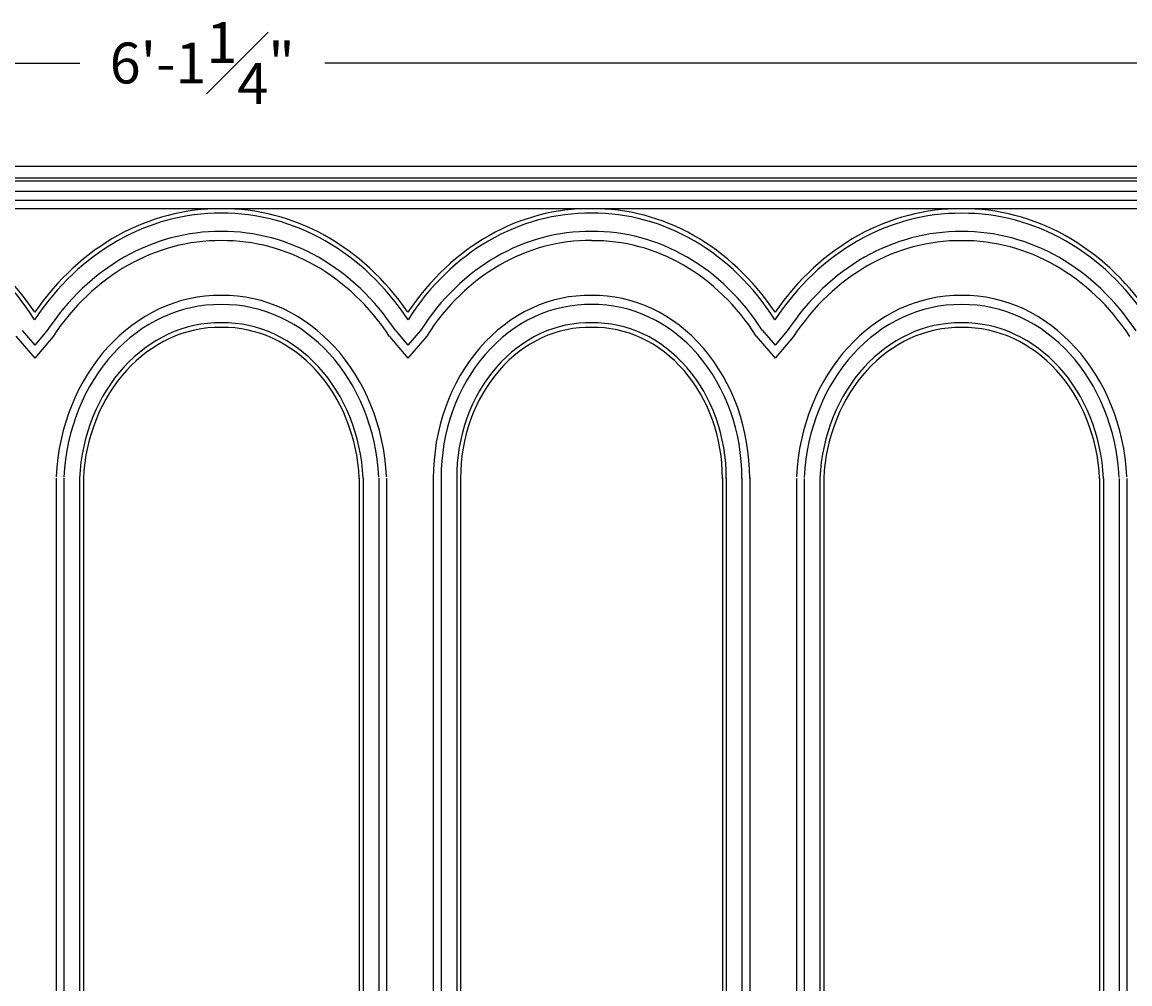
# Model space of a CAD drawing. Units: inches. Extents: x 0 to 80, y -5 to 38.6.
# Drawn here: x 33.1 to 54.8, y 19.8 to 38.6 of the extents above; entities that cross this region are included whole.
import ezdxf

# ---------------------------------------------------------------- set-up
doc = ezdxf.new("R2010")
doc.units = ezdxf.units.IN
doc.header["$MEASUREMENT"] = 0
doc.layers.get('Defpoints').update_dxf_attribs({"lineweight": 9})
doc.layers.add('_Main Draw', color=7, linetype='Continuous')
doc.layers.add('Dims-CallOuts', color=7, linetype='Continuous', lineweight=9)
doc.styles.get("Standard").update_dxf_attribs({"font": 'ARIAL.TTF', "height": 0.8})
doc.dimstyles.new('Bruce1', dxfattribs={"dimtxt": 0.125, "dimasz": 0.75, "dimexe": 0.75, "dimexo": 1, "dimgap": 0.75, "dimtad": 0, "dimtih": 1, "dimtoh": 1, "dimdec": 4, "dimzin": 0, "dimdsep": 46, "dimlunit": 4, "dimtxsty": 'Standard', "dimblk": 'CLOSEDBLANK', "dimcen": 0.09, "dimadec": 0, "dimazin": 0, "dimtfac": 1, "dimtdec": 4, "dimtofl": 0, "dimtmove": 0, "dimatfit": 3, "dimldrblk": 'CLOSEDBLANK', "dimfxl": 0, "dimfrac": 1, "dimtolj": 1, "dimtzin": 0, "dimarcsym": 0})

# ---------------------------------------------------------------- blocks, each defined once
blk = doc.blocks.new('_ClosedBlank')
at = {"color": 0, "linetype": 'ByBlock', "lineweight": -2}
for p, q in [((-1, 0.167), (0, 0)), ((-1, 0.167), (-1, -0.167)), ((0, 0), (-1, -0.167))]:
    blk.add_line(p, q, dxfattribs=at)
blk = doc.blocks.new('*D8')
at = {"layer": 'Defpoints', "color": 0}
for p in [(73.254, 37.84), (0, 35.816), (73.254, 35.822)]:
    blk.add_point(p, dxfattribs=at)
at = {"layer": 'Dims-CallOuts', "color": 0, "lineweight": -2}
for p, q in [((0, 36.816), (0, 38.59)), ((73.254, 36.822), (73.254, 38.59)), ((0.75, 37.84), (34.227, 37.84)), ((72.504, 37.84), (39.026, 37.84))]:
    blk.add_line(p, q, dxfattribs=at)
at = {"layer": 'Dims-CallOuts', "color": 0, "lineweight": -2, "xscale": 0.75, "yscale": 0.75, "zscale": 0.75, "rotation": 180}
blk.add_blockref('_ClosedBlank', (0, 37.84), dxfattribs=at)
at = {"layer": 'Dims-CallOuts', "color": 0, "lineweight": -2, "xscale": 0.75, "yscale": 0.75, "zscale": 0.75}
blk.add_blockref('_ClosedBlank', (73.254, 37.84), dxfattribs=at)
at = {"layer": 'Dims-CallOuts', "color": 0, "lineweight": 15, "insert": (36.627, 37.84), "char_height": 0.8, "attachment_point": 5}
blk.add_mtext('\\A1;6\'-1{\\H1.000000x;\\S1#4;}"', dxfattribs=at)

msp = doc.modelspace()

# ---------------------------------------------------------------- linework, layer by layer
at = {"layer": '_Main Draw'}
for p, q in [((73.25374, 35.81563), (0, 35.81563)), ((73.25374, 35.58309), (0, 35.58309)), ((73.25374, 35.52671), (0, 35.52671)), ((73.25374, 35.32792), (0, 35.32792)), ((73.25374, 35.14693), (0, 35.14693)), ((73.2099, 34.98833), (0, 34.98968)), ((33.10043, 32.60202), (33.34562, 32.31496)), ((33.58661, 32.5971), (33.34562, 32.31496)), ((40.41669, 32.5971), (40.65768, 32.31496)), ((40.90286, 32.60202), (40.65768, 32.31496)), ((47.60139, 32.60148), (47.84658, 32.31441)), ((48.08756, 32.59656), (47.84658, 32.31441)), ((32.97809, 32.49517), (33.34587, 32.06458)), ((33.70735, 32.4878), (33.34587, 32.06458)), ((40.29594, 32.4878), (40.65743, 32.06458)), ((41.02521, 32.49517), (40.65743, 32.06458)), ((47.47905, 32.49463), (47.84683, 32.06404)), ((48.20831, 32.48726), (47.84683, 32.06404)), ((33.76558, 29.7108), (33.76558, 18.23915)), ((33.91821, 29.7108), (33.91821, 18.23915)), ((34.22347, 29.7108), (34.22347, 18.23915)), ((34.29979, 29.7108), (34.29979, 18.23915)), ((39.70351, 29.7108), (39.70351, 18.23915)), ((39.77983, 29.7108), (39.77983, 18.23915)), ((40.08508, 29.7108), (40.08508, 18.23915)), ((40.23771, 29.7108), (40.23771, 18.23915)), ((41.15349, 29.72356), (41.15349, 18.23915)), ((41.30612, 29.72356), (41.30612, 18.23915)), ((41.61137, 29.72356), (41.61137, 18.23915)), ((41.68769, 29.72356), (41.68769, 18.23915)), ((46.81657, 29.72301), (46.81657, 18.23861)), ((46.89288, 29.72301), (46.89288, 18.23861)), ((47.19814, 29.72301), (47.19814, 18.23861)), ((47.35077, 29.72301), (47.35077, 18.23861)), ((48.26654, 29.71025), (48.26654, 18.23861)), ((48.41917, 29.71025), (48.41917, 18.23861)), ((48.72443, 29.71025), (48.72443, 18.23861)), ((48.80074, 29.71025), (48.80074, 18.23861)), ((54.20447, 29.71025), (54.20447, 18.23861)), ((54.28078, 29.71025), (54.28078, 18.23861)), ((54.58604, 29.71025), (54.58604, 18.23861)), ((54.73867, 29.71025), (54.73867, 18.23861))]:
    msp.add_line(p, q, dxfattribs=at)
for centre, major_axis, start_param, end_param in [((29.79688, 29.71669), (0, -5.27216), 2.2337334, 3.15157777), ((36.97079, 29.53361), (0, -5.4551), 3.13486025, 4.03295133), ((37.0325, 29.53361), (0, 5.4551), -0.8913581, 0.0067324), ((44.20798, 29.71442), (0, 5.275), -0.00974154, 0.90773393), ((44.29783, 29.71614), (0, -5.27216), 2.2337334, 3.15157777), ((51.47175, 29.53307), (0, -5.4551), 3.13486025, 4.03295133), ((51.53346, 29.53307), (0, 5.4551), -0.8913581, 0.0067324), ((29.79686, 29.71666), (0, -5.18284), 2.21172972, 3.15174597), ((36.97079, 29.53361), (0, -5.36576), 3.13486025, 4.05421226), ((37.0325, 29.53361), (0, -5.36576), 2.22897305, 3.14832506), ((44.20797, 29.71453), (0, -5.18555), 3.13156796, 4.07133302), ((44.29782, 29.71612), (0, -5.18284), 2.21172972, 3.15174597), ((51.47175, 29.53307), (0, -5.36576), 3.13486025, 4.05421226), ((51.53346, 29.53307), (0, -5.36576), 2.22897305, 3.14832506), ((36.97079, 29.53361), (0, 5.00836), -0.00721283, 0.91261961), ((37.0325, 29.53361), (0, -5.00836), 2.22897305, 3.14880548), ((44.20661, 29.71642), (0, -4.82576), 3.13001185, 4.07143854), ((44.29779, 29.71608), (0, 4.8255), -0.92985849, 0.01089884), ((51.47175, 29.53307), (0, 5.00836), -0.00721283, 0.91261961), ((51.53346, 29.53307), (0, -5.00836), 2.22897305, 3.14880548), ((36.97079, 29.53361), (0, -4.82967), 3.13411295, 4.05421226), ((37.0325, 29.53361), (0, 4.82967), -0.91261961, 0.00747971), ((44.20817, 29.71425), (0, -4.64983), 3.12971954, 4.07129694), ((44.29778, 29.71606), (0, 4.64683), -0.92985588, 0.01131423), ((51.47175, 29.53307), (0, -4.82967), 3.13411295, 4.05421226), ((51.53346, 29.53307), (0, 4.82967), -0.91261961, 0.00747971), ((36.97079, 29.53361), (0, 3.75749), -0.00961405, 1.51576558), ((37.0325, 29.53361), (0, 3.75749), -1.51576558, 0.00961405), ((44.20675, 29.71685), (0, 3.57472), -0.01765842, 1.57280417), ((44.29789, 29.71649), (0, 3.57427), 4.71032901, 6.29793253), ((51.47175, 29.53307), (0, 3.75749), -0.00961405, 1.51576558), ((51.53346, 29.53307), (0, 3.75749), -1.51576558, 0.00961405), ((36.97079, 29.53361), (0, 3.5788), -0.01009411, 1.51576558), ((37.0325, 29.53361), (0, -3.5788), 1.62582707, 3.15168677), ((44.20682, 29.71681), (0, 3.39612), -0.01887996, 1.57278854), ((44.29787, 29.71648), (0, 3.39559), 4.71033323, 6.29870339), ((51.47175, 29.53307), (0, 3.5788), -0.01009411, 1.51576558), ((51.53346, 29.53307), (0, -3.5788), 1.62582707, 3.15168677), ((36.97079, 29.53361), (0, -3.2214), 3.13037863, 4.65735824), ((37.0325, 29.53361), (0, -3.2214), 1.62582707, 3.15280668), ((44.20775, 29.71637), (0, 3.03981), -0.02144803, 1.5726288), ((44.29784, 29.71647), (0, 3.03824), 4.71034397, 6.30051515), ((51.47175, 29.53307), (0, -3.2214), 3.13037863, 4.65735824), ((51.53346, 29.53307), (0, -3.2214), 1.62582707, 3.15280668), ((36.97079, 29.53361), (0, 3.13206), -0.01121403, 1.51576558), ((37.0325, 29.53361), (0, -3.13206), 1.62582707, 3.15280668), ((44.20705, 29.7167), (0, 2.94964), -0.022566, 1.57273505), ((44.29781, 29.71645), (0, 2.94893), 4.71035026, 6.30102881), ((51.47175, 29.53307), (0, 3.13206), -0.01121403, 1.51576558), ((51.53346, 29.53307), (0, -3.13206), 1.62582707, 3.15280668)]:
    msp.add_ellipse(centre, major_axis=major_axis, ratio=0.85412691, start_param=start_param, end_param=end_param, dxfattribs=at)

# ---------------------------------------------------------------- dimensions: what is measured, and where the dimension line sits
at = {"layer": 'Dims-CallOuts', "lineweight": 15}
dim = msp.add_linear_dim(base=(73.25374, 37.8399), p1=(0, 35.81563), p2=(73.25374, 35.82212), dimstyle='Bruce1', dxfattribs=at)
dim.commit()
dim.dimension.update_dxf_attribs({"geometry": '*D8', "text_midpoint": (36.62687, 37.8399)})

doc.saveas('drawing.dxf')
